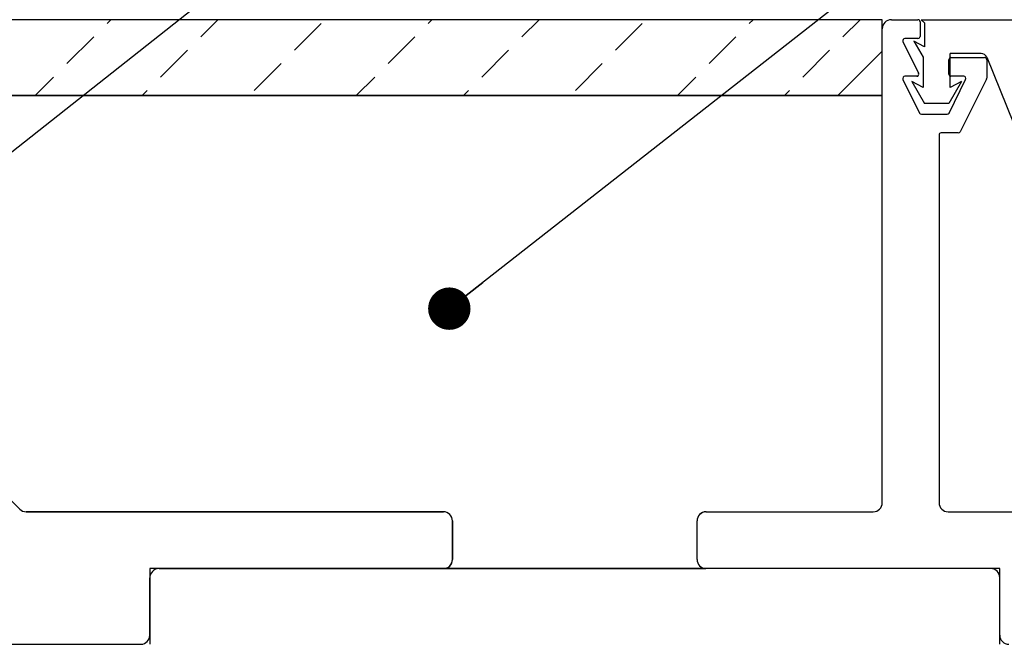
# Model space of a CAD drawing. Units: inches. Extents: x 0.1 to 10.8, y 0.2 to 8.4.
# Drawn here: x 5.4 to 6.4, y 4.8 to 5.4 of the extents above; entities that cross this region are included whole.
import ezdxf

# ---------------------------------------------------------------- set-up
doc = ezdxf.new("R2010")
doc.units = ezdxf.units.IN
doc.header["$MEASUREMENT"] = 0
doc.layers.add('FORMAT', color=7, linetype='Continuous')
doc.styles.add('SLDTEXTSTYLE0', font='TXT', dxfattribs={"width": 0.75})
doc.dimstyles.new('SLDDIMSTYLE3', dxfattribs={"dimtxt": 0.125, "dimasz": 0.13, "dimexe": 0, "dimexo": 0.0625, "dimgap": 0.03125, "dimtad": 0, "dimtih": 1, "dimtoh": 1, "dimdec": 6, "dimlfac": 0.291667, "dimrnd": 1e-09, "dimzin": 12, "dimdsep": 46, "dimtxsty": 'SLDTEXTSTYLE0', "dimsah": 1, "dimcen": 0.09, "dimadec": 0, "dimazin": 3, "dimtfac": 1, "dimtdec": 3, "dimtmove": 0, "dimatfit": 0, "dimfxl": 0, "dimfrac": 2, "dimtolj": 1, "dimtzin": 12, "dimarcsym": 0})
doc.dimstyles.new('SLDDIMSTYLE7', dxfattribs={"dimtxt": 0.18, "dimasz": 0.13, "dimexe": 0, "dimexo": 0.0625, "dimgap": 0, "dimtad": 0, "dimtih": 1, "dimtoh": 1, "dimdec": 0, "dimrnd": 1e-09, "dimzin": 0, "dimdsep": 46, "dimtxsty": 'Standard', "dimsah": 1, "dimcen": 0.09, "dimadec": 0, "dimazin": 0, "dimtfac": 0.13, "dimtdec": 0, "dimtofl": 0, "dimtmove": 0, "dimatfit": 3, "dimfxl": 0, "dimfrac": 2, "dimtolj": 1, "dimtzin": 0, "dimarcsym": 0})
doc.dimstyles.new('SLDDIMSTYLE8', dxfattribs={"dimtxt": 0.18, "dimasz": 0.04, "dimexe": 0, "dimexo": 0.0625, "dimgap": 0, "dimtad": 0, "dimtih": 1, "dimtoh": 1, "dimdec": 0, "dimrnd": 1e-09, "dimzin": 0, "dimdsep": 46, "dimtxsty": 'Standard', "dimblk1": 'DOT', "dimblk2": 'DOT', "dimsah": 1, "dimcen": 0.09, "dimadec": 0, "dimazin": 0, "dimtfac": 0.04, "dimtdec": 0, "dimtofl": 0, "dimtmove": 0, "dimatfit": 3, "dimldrblk": 'DOT', "dimfxl": 0, "dimfrac": 2, "dimtolj": 1, "dimtzin": 0, "dimarcsym": 0})

# ---------------------------------------------------------------- blocks, each defined once
blk = doc.blocks.new('SW_HATCH_1')
at = {"color": 0, "linetype": 'Continuous', "lineweight": 18}
for p, q in [((0.45098, -0.00359), (0.45457, 0)), ((0.53937, -0.01622), (0.55558, 0)), ((1.05707, -0.00359), (1.06066, 0)), ((0.62776, -0.02884), (0.65301, -0.00359)), ((0.75402, -0.00359), (0.75761, 0)), ((0.84241, -0.01622), (0.85863, 0)), ((0.9308, -0.02884), (0.95606, -0.00359)), ((1.14546, -0.01622), (1.16168, 0)), ((0.4131, -0.04147), (0.43835, -0.01622)), ((0.71614, -0.04147), (0.7414, -0.01622)), ((1.01919, -0.04147), (1.04444, -0.01622)), ((0.50149, -0.0541), (0.52674, -0.02884)), ((0.80453, -0.0541), (0.82979, -0.02884)), ((1.10758, -0.0541), (1.13283, -0.02884)), ((1.1826, -0.02959), (1.14075, -0.07143)), ((0.58988, -0.06672), (0.61513, -0.04147)), ((0.89292, -0.06672), (0.91817, -0.04147)), ((0.38314, -0.07143), (0.40047, -0.0541)), ((0.68619, -0.07143), (0.70352, -0.0541)), ((0.98923, -0.07143), (1.00656, -0.0541)), ((0.48416, -0.07143), (0.48886, -0.06672)), ((0.7872, -0.07143), (0.79191, -0.06672)), ((1.09025, -0.07143), (1.09495, -0.06672))]:
    blk.add_line(p, q, dxfattribs=at)
blk = doc.blocks.new('_D_3')
at = {"layer": 'FORMAT'}
for p, q in [((5.06541, 5.46393), (5.06541, 6.49084)), ((6.26184, 5.46393), (6.26184, 6.49084)), ((5.51054, 6.47478), (5.47245, 6.47478)), ((5.47245, 6.47478), (5.47245, 6.27634)), ((6.10012, 6.47478), (6.13821, 6.47478)), ((6.13821, 6.47478), (6.13821, 6.27634)), ((5.23549, 6.37866), (5.36449, 6.37866)), ((5.06541, 6.36584), (4.81541, 6.36584)), ((6.26184, 6.36584), (6.51184, 6.36584)), ((5.47245, 6.27634), (5.51054, 6.27634)), ((6.13821, 6.27634), (6.10012, 6.27634))]:
    blk.add_line(p, q, dxfattribs=at)
for points in [[(5.06541, 6.36584), (4.93541, 6.38584), (4.93541, 6.34584)], [(6.26184, 6.36584), (6.39184, 6.34584), (6.39184, 6.38584)]]:
    blk.add_solid(points, dxfattribs=at)
at = {"layer": 'FORMAT', "char_height": 0.125, "attachment_point": 1, "style": 'SLDTEXTSTYLE0'}
for s, insert in [('1', (5.25381, 6.5288)), ('"', (5.3828, 6.43747)), ('4', (5.12482, 6.43747)), ('106mm', (5.51054, 6.43747)), ('4', (5.25381, 6.36351))]:
    blk.add_mtext(s, dxfattribs=dict(at, insert=insert))
blk = doc.blocks.new('_Dot')
at = {"color": 0, "linetype": 'ByBlock', "lineweight": -2}
blk.add_line((-0.5, 0), (-1, 0), dxfattribs=at)
at = {"color": 0, "linetype": 'ByBlock', "const_width": 0.5}
blk.add_lwpolyline([(-0.25, 0, 1), (0.25, 0, 1)], format="xyb", close=True, dxfattribs=at)

msp = doc.modelspace()

# ---------------------------------------------------------------- hatches: boundary and pattern name
at = {"layer": 'FORMAT'}
h = msp.add_hatch(dxfattribs=at)
h.set_pattern_fill('AR-SAND', color=256, scale=1.4286, style=0)
edge = h.paths.add_edge_path(flags=0)
edge.add_line((6.2618411, 5.3425021), (5.0654124, 5.3425021))
edge.add_line((5.0654124, 5.3425021), (5.0654124, 5.338012))
edge.add_arc((5.0739839, 5.338012), 0.0085714, 180, 225)
edge.add_line((5.067923, 5.3319511), (5.4477186, 4.9521555))
edge.add_arc((5.4537795, 4.9582164), 0.0085714, 225, 270)
edge.add_line((5.4537795, 4.949645), (5.8476287, 4.949645))
edge.add_arc((5.8476287, 4.9410735), 0.0085714, 0, 90, ccw=False)
edge.add_line((5.8562002, 4.9410735), (5.8562002, 4.9046471))
edge.add_arc((5.8476287, 4.9046471), 0.0085714, 269.9859679, 360, ccw=False)
edge.add_line((5.8476266, 4.8960756), (6.0953979, 4.8960756))
edge.add_arc((6.0955876, 4.904645), 0.0085714, 180, 268.7316865, ccw=False)
edge.add_line((6.0870162, 4.904645), (6.0870162, 4.9410735))
edge.add_arc((6.0955876, 4.9410735), 0.0085714, 90, 180, ccw=False)
edge.add_line((6.0955876, 4.949645), (6.2532697, 4.949645))
edge.add_arc((6.2532697, 4.9582164), 0.0085714, 270, 360)
edge.add_line((6.2618411, 4.9582164), (6.2618411, 5.3425021))

# ---------------------------------------------------------------- linework, layer by layer
at = {"color": 7, "linetype": 'Continuous', "lineweight": 25}
for p, q in [((6.261841, 5.4139328), (5.0654124, 5.4139328)), ((6.261841, 5.3425042), (6.261841, 5.4139328)), ((6.2704125, 5.4139328), (6.2955553, 5.4139328)), ((6.2975553, 5.4119328), (6.2975553, 5.3982185)), ((6.3015699, 5.4110612), (6.2986983, 5.4139328)), ((6.2986983, 5.4139328), (6.4035538, 5.4139328)), ((6.3015699, 5.4110612), (6.3015699, 5.3883467)), ((6.2618411, 4.9582185), (6.2618411, 5.4053614)), ((6.2813604, 5.3933349), (6.2961079, 5.3633878)), ((6.2955553, 5.3962185), (6.2831546, 5.3962185)), ((6.2916628, 5.3936592), (6.3002997, 5.3786385)), ((6.3015699, 5.3883467), (6.2916628, 5.3936592)), ((6.3551752, 5.3820578), (6.326014, 5.3820578)), ((6.326014, 5.3499932), (6.326014, 5.3820578)), ((6.3002997, 5.3786385), (6.3002997, 5.3499932)), ((6.3246979, 5.3625042), (6.3246979, 5.3762185)), ((6.3266979, 5.3782185), (6.3584122, 5.3782185)), ((6.3604122, 5.3762185), (6.3604122, 5.3586789)), ((6.3604734, 5.3784842), (6.4072968, 5.2625922)), ((6.2813603, 5.3576201), (6.2969909, 5.3259058)), ((6.2943136, 5.3605042), (6.2831543, 5.3605042)), ((6.2896414, 5.3557085), (6.3015699, 5.3349633)), ((6.3002997, 5.3499932), (6.2896414, 5.3557085)), ((6.3366723, 5.3557085), (6.3247438, 5.3349633)), ((6.3248858, 5.3259057), (6.3405172, 5.35762)), ((6.3366723, 5.3557085), (6.326014, 5.3499932)), ((6.3387233, 5.3605042), (6.3266924, 5.3605042)), ((6.3602011, 5.3577845), (6.3353995, 5.3081812)), ((5.0654124, 5.3425042), (6.261841, 5.3425042)), ((6.2618411, 5.3425021), (5.0654124, 5.3425021)), ((6.2618411, 4.9582164), (6.2618411, 5.3425021)), ((6.3247438, 5.3349633), (6.3015699, 5.3349633)), ((5.4477186, 4.9521576), (5.067923, 5.3319532)), ((6.2987848, 5.3247899), (6.3230919, 5.3247899)), ((6.3336106, 5.3070756), (6.3174125, 5.3070756)), ((6.3154125, 5.3050756), (6.3154125, 4.9582185)), ((5.8476288, 4.9496471), (5.4537795, 4.9496471)), ((5.4537795, 4.949645), (5.8476287, 4.949645)), ((6.0953111, 4.9496471), (6.2532697, 4.9496471)), ((6.0955876, 4.949645), (6.2532697, 4.949645)), ((6.323984, 4.9496471), (6.6150606, 4.9496471)), ((5.8562002, 4.9043706), (5.8562002, 4.9410756)), ((5.8562002, 4.9410735), (5.8562002, 4.9046471)), ((6.0870162, 4.9046426), (6.0870162, 4.9410801)), ((6.0870162, 4.904645), (6.0870162, 4.9410735)), ((5.5704859, 4.8960756), (5.5704859, 4.8246471)), ((6.3727305, 4.8960756), (5.5704859, 4.8960756)), ((5.579343, 4.8960756), (5.8476332, 4.8960756)), ((5.8476266, 4.8960756), (6.0953979, 4.8960756)), ((6.364159, 4.8960756), (6.0953111, 4.8960756)), ((6.3727305, 4.8246471), (6.3727305, 4.8960756)), ((5.5704859, 4.8332137), (5.5704859, 4.8872185)), ((6.3727305, 4.8332185), (6.3727305, 4.8875042)), ((5.3800572, 4.8246471), (5.5622, 4.8246471))]:
    msp.add_line(p, q, dxfattribs=at)
for centre, radius, start, end in [((6.2704125, 5.4053614), 0.0085714, 90, 180), ((6.2955553, 5.4119328), 0.002, 0, 90), ((6.2831546, 5.3942185), 0.002, 90, 206.2179885), ((6.2955553, 5.3982185), 0.002, 270, 0), ((6.3551752, 5.3763436), 0.0057143, 22, 90), ((6.3266979, 5.3762185), 0.002, 90.0008747, 180), ((6.3584122, 5.3762185), 0.002, 0, 90), ((6.2943136, 5.3625042), 0.002, 270, 26.2179885), ((6.3266979, 5.3625042), 0.002, 179.9999976, 269.8408061), ((6.2831543, 5.3585042), 0.002, 89.9991253, 206.2366556), ((6.3387233, 5.3585042), 0.002, 333.7620553, 90), ((6.3584122, 5.3586789), 0.002, 333.4349548, 0), ((6.2987848, 5.3267899), 0.002, 206.2366556, 270), ((6.3230919, 5.3267899), 0.002, 270, 333.7620553), ((6.3174125, 5.3050756), 0.002, 90, 180), ((6.3336106, 5.3090756), 0.002, 270, 333.4349548), ((6.2532697, 4.9582185), 0.0085714, 270, 0), ((6.2532697, 4.9582164), 0.0085714, 270, 0), ((6.323984, 4.9582185), 0.0085714, 180, 270), ((5.4537795, 4.9582185), 0.0085714, 225, 270), ((5.4537795, 4.9582164), 0.0085714, 225, 270), ((5.8476287, 4.9410735), 0.0085714, 0, 90), ((5.8476288, 4.9410756), 0.0085714, 0, 90), ((6.0955876, 4.9410801), 0.0085714, 91.8485716, 180), ((6.0955876, 4.9410735), 0.0085714, 90, 180), ((5.8476287, 4.9046471), 0.0085714, 269.9859679, 0), ((5.8476332, 4.9046471), 0.0085714, 270, 358.1514284), ((6.0955876, 4.904645), 0.0085714, 180, 268.7316865), ((6.0955876, 4.9046426), 0.0085714, 180, 268.1514284), ((5.579343, 4.8872185), 0.0088571, 90, 180), ((6.364159, 4.8875042), 0.0085714, 0, 90), ((5.5619145, 4.8332137), 0.0085714, 271.9092187, 0), ((6.3813019, 4.8332185), 0.0085714, 180, 270)]:
    msp.add_arc(centre, radius, start, end, dxfattribs=at)

# ---------------------------------------------------------------- block references
at = {"color": 7, "linetype": 'Continuous', "lineweight": 18}
msp.add_blockref('SW_HATCH_1', (5.0792448, 5.4139328), dxfattribs=at)

# ---------------------------------------------------------------- dimensions: what is measured, and where the dimension line sits
at = {"layer": 'FORMAT'}
dim = msp.add_linear_dim(base=(5.0654124, 6.3658353), p1=(6.261841, 5.4139328), p2=(5.0654124, 5.4139328), dimstyle='SLDDIMSTYLE3', dxfattribs=at)
dim.commit()
dim.dimension.update_dxf_attribs({"geometry": '_D_3', "text_midpoint": (5.6505544, 6.3658353), "dimtype": 160})

# ---------------------------------------------------------------- leaders
for points, dimstyle in [([(5.2560228, 5.1438534), (7.0913267, 6.5932533), (7.3413267, 6.5932533)], 'SLDDIMSTYLE7'), ([(5.8532141, 5.1413094), (7.182045, 6.1828501), (7.4319971, 6.1828501)], 'SLDDIMSTYLE8')]:
    msp.add_leader(points, dimstyle=dimstyle, dxfattribs=at)

doc.saveas('drawing.dxf')
